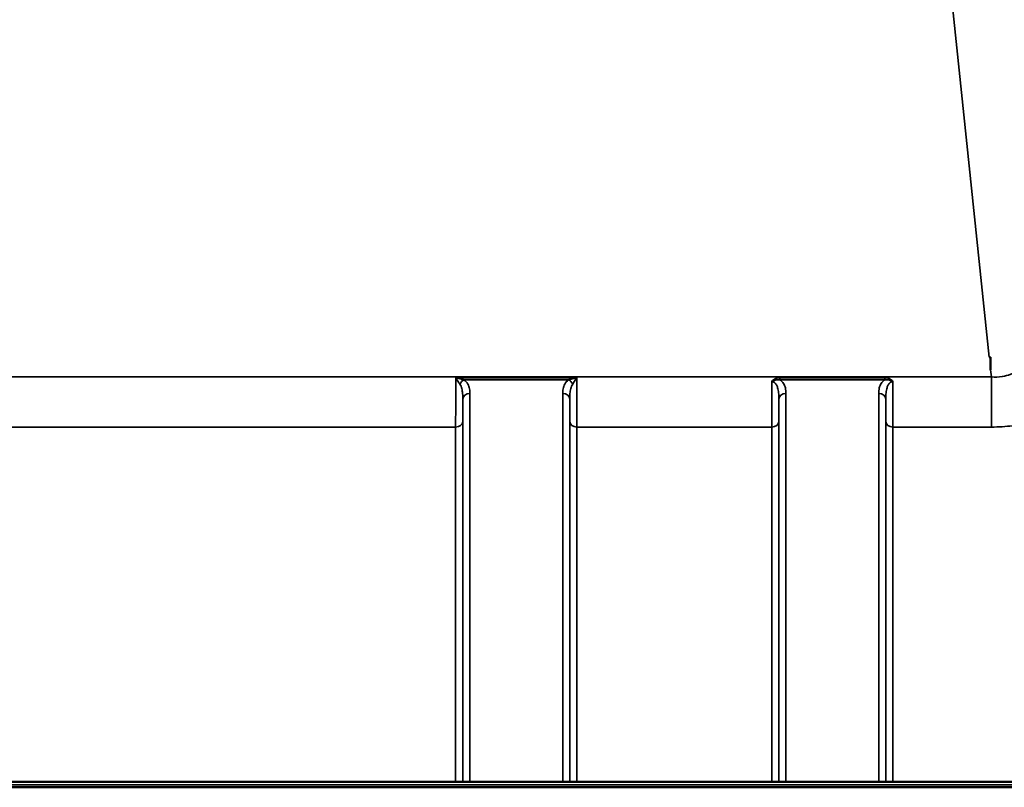
# Model space of a CAD drawing. Units: millimetres. Extents: x 0 to 10395, y 0 to 7350.
# Drawn here: x 4401 to 4888, y 5456 to 5835 of the extents above; entities that cross this region are included whole.
import ezdxf

# ---------------------------------------------------------------- set-up
doc = ezdxf.new("R2010")
doc.units = ezdxf.units.MM
doc.header["$LTSCALE"] = 35
for name, color, linetype, lineweight in [('Dimension (ISO)', 7, 'Continuous', 25), ('Visible (ISO)', 7, 'Continuous', 50), ('Visible Narrow (ISO)', 7, 'Continuous', 35)]:
    doc.layers.add(name, color=color, linetype=linetype, lineweight=lineweight)
doc.styles.add('Note Text (ISO)', font='tahoma.ttf')
doc.dimstyles.new('TRICEL', dxfattribs={"dimscale": 35, "dimtxt": 3.5, "dimasz": 1.2, "dimexe": 3.175, "dimexo": 2, "dimgap": 0.15, "dimtad": 1, "dimdec": 0, "dimlfac": 0.1, "dimrnd": 1e-08, "dimzin": 0, "dimdsep": 46, "dimtxsty": 'Note Text (ISO)', "dimblk": 'Filled-1', "dimcen": 0.09, "dimdle": 10, "dimclrd": 256, "dimclre": 256, "dimclrt": 256, "dimadec": 0, "dimazin": 0, "dimtfac": 0.2, "dimtdec": 0, "dimtmove": 0, "dimatfit": 3, "dimfxl": 1, "dimtolj": 1, "dimtzin": 0, "dimlwd": -1, "dimlwe": -1, "dimarcsym": 0})

# ---------------------------------------------------------------- blocks, each defined once
blk = doc.blocks.new('Filled-1')
at = {"color": 0}
for p, q in [((0, 0), (-1, 0.25)), ((-1, 0.25), (-1, -0.25)), ((-1, 0), (0, 0)), ((-1, -0.25), (0, 0))]:
    blk.add_line(p, q, dxfattribs=at)
at = {"color": 0, "flags": 128}
blk.add_lwpolyline([(-1, -0.25), (0, 0), (-1, 0.25), (-1, -0.25)], dxfattribs=at)
at = {"color": 0}
blk.add_solid([(-1, -0.25), (0, 0), (-1, 0.25), (-1, -0.25)], dxfattribs=at)
blk = doc.blocks.new('*D15')
at = {"layer": 'Defpoints', "color": 0, "transparency": 16777216}
for p in [(4871.56, 6133.31), (5266.04, 5524.97), (5598.1, 5524.97)]:
    blk.add_point(p, dxfattribs=at)
at = {"layer": 'Dimension (ISO)', "transparency": 16777216}
for p, q in [((4941.56, 6133.31), (5709.23, 6133.31)), ((5598.1, 6091.31), (5598.1, 5566.97)), ((5336.04, 5524.97), (5709.23, 5524.97))]:
    blk.add_line(p, q, dxfattribs=at)
at = {"layer": 'Dimension (ISO)', "transparency": 16777216, "xscale": 42.00000166893005, "yscale": 42.00000166893005, "zscale": 42.00000166893005}
for p, rotation in [((5598.1, 6133.31), 90), ((5598.1, 5524.97), 270)]:
    blk.add_blockref('Filled-1', p, dxfattribs=dict(at, rotation=rotation))
at = {"layer": 'Dimension (ISO)', "transparency": 16777216, "insert": (5465.5, 5747.49), "char_height": 122.5, "attachment_point": 1, "rotation": 90, "style": 'Note Text (ISO)'}
blk.add_mtext('\\A1;61', dxfattribs=at)

msp = doc.modelspace()

# ---------------------------------------------------------------- linework, layer by layer
at = {"layer": 'Visible (ISO)'}
for p, q in [((4881.3, 5668.27), (4880.66, 5668.27)), ((4881.3, 5668.27), (4881.3, 5662.13)), ((4003.33, 5458.42), (4979.28, 5458.42)), ((3994.15, 5455.68), (4988.46, 5455.68))]:
    msp.add_line(p, q, dxfattribs=at)
at = {"layer": 'Visible Narrow (ISO)'}
for p, q in [((4831.78, 6133.31), (4880.66, 5668.27)), ((4881.3, 5662.13), (4881.68, 5658.55)), ((4881.68, 5658.55), (4100.93, 5658.55)), ((4616.92, 5658.18), (4676.69, 5658.18)), ((4620.92, 5657.19), (4672.68, 5657.19)), ((4777.17, 5658.18), (4777.17, 5657.19)), ((4828.93, 5658.18), (4777.17, 5658.18)), ((4777.17, 5657.19), (4828.93, 5657.19)), ((4828.93, 5658.18), (4828.93, 5657.19)), ((4881.68, 5633.79), (4881.68, 5658.55)), ((4620.36, 5458.42), (4620.36, 5647.75)), ((4623.86, 5650.41), (4623.86, 5458.42)), ((4669.75, 5458.42), (4669.75, 5650.41)), ((4673.25, 5647.75), (4673.25, 5458.42)), ((4776.61, 5458.42), (4776.61, 5647.75)), ((4780.11, 5650.41), (4780.11, 5458.42)), ((4826, 5458.42), (4826, 5650.41)), ((4829.5, 5647.75), (4829.5, 5458.42)), ((4365.77, 5633.79), (4616.83, 5633.79)), ((4616.83, 5458.42), (4616.83, 5633.79)), ((4620.33, 5636.41), (4620.33, 5458.42)), ((4673.27, 5458.42), (4673.27, 5636.41)), ((4676.77, 5633.79), (4773.08, 5633.79)), ((4676.77, 5633.79), (4676.77, 5458.42)), ((4773.08, 5458.42), (4773.08, 5633.79)), ((4776.58, 5636.41), (4776.58, 5458.42)), ((4829.52, 5458.42), (4829.52, 5636.41)), ((4833.02, 5633.79), (4833.02, 5458.42)), ((4833.02, 5633.79), (4881.68, 5633.79)), ((4003.33, 5456.93), (4979.28, 5456.93))]:
    msp.add_line(p, q, dxfattribs=at)
for centre, major_axis, ratio, start_param, end_param in [((4620.92, 5654.47), (-2.01, -2.87), 0.577013, 4.024122, 4.907751), ((4672.68, 5654.47), (-2.01, 2.87), 0.577013, 4.517027, 5.400656), ((4623.86, 5647.73), (-3.5, 0), 0.767367, 4.712389, 6.274459), ((4669.75, 5647.73), (3.5, 0), 0.767367, 0.008727, 1.570796), ((4780.11, 5647.73), (-3.5, 0), 0.767367, 4.712389, 6.274459), ((4826, 5647.73), (3.5, 0), 0.767367, 0.008727, 1.570796), ((4616.83, 5636.43), (3.5, 0), 0.75589, 4.712389, 6.274459), ((4676.77, 5636.43), (-3.5, 0), 0.75589, 0.008727, 1.570796), ((4773.08, 5636.43), (3.5, 0), 0.75589, 4.712389, 6.274459), ((4833.02, 5636.43), (-3.5, 0), 0.75589, 0.008727, 1.570796)]:
    msp.add_ellipse(centre, major_axis=major_axis, ratio=ratio, start_param=start_param, end_param=end_param, dxfattribs=at)
for points, knots in [([(4914.74, 5722.49), (4915.74, 5712.99), (4915.27, 5703.1), (4911.58, 5686.06), (4908.94, 5678.76), (4902.35, 5668.23), (4899.01, 5664.47), (4892.61, 5660.32), (4889.93, 5659.22), (4885.32, 5658.43), (4883.5, 5658.37), (4881.68, 5658.55)], [-14.092253, -14.092253, -14.092253, -14.092253, -9.260071, -9.260071, -5.427502, -5.427502, -2.734788, -2.734788, -1.051841, -1.051841, 0, 0, 0, 0]), ([(4616.92, 5658.18), (4616.91, 5657.62), (4616.91, 5657.06), (4616.9, 5654.39), (4616.89, 5652.29), (4616.87, 5648.99), (4616.87, 5647.74), (4616.86, 5645.92), (4616.86, 5645.33), (4616.85, 5643.8), (4616.85, 5642.87), (4616.84, 5640.52), (4616.84, 5639.14), (4616.83, 5636.38), (4616.83, 5635.03), (4616.83, 5633.79)], [0.354894, 0.354894, 0.354894, 0.354894, 0.507644, 0.507644, 1.087809, 1.087809, 1.450413, 1.450413, 1.631714, 1.631714, 1.921797, 1.921797, 2.385929, 2.385929, 2.900825, 2.900825, 2.900825, 2.900825]), ([(4616.92, 5658.18), (4617.16, 5657.78), (4617.4, 5657.38), (4617.86, 5656.65), (4618.08, 5656.31), (4618.42, 5655.78), (4618.55, 5655.58), (4618.76, 5655.28), (4618.83, 5655.16), (4618.91, 5655.05)], [-0.5555634, -0.5555634, -0.5555634, -0.5555634, -0.3583384, -0.3583384, -0.1805581, -0.1805581, -0.0694454, -0.0694454, 0, 0, 0, 0]), ([(4620.92, 5657.19), (4620.77, 5657.22), (4620.61, 5657.26), (4620.19, 5657.35), (4619.93, 5657.41), (4619.24, 5657.57), (4618.81, 5657.68), (4617.89, 5657.92), (4617.4, 5658.05), (4616.92, 5658.18)], [0, 0, 0, 0, 0.0694454, 0.0694454, 0.1805581, 0.1805581, 0.3583384, 0.3583384, 0.5555634, 0.5555634, 0.5555634, 0.5555634]), ([(4623.86, 5650.41), (4623.86, 5650.72), (4623.85, 5651.02), (4623.8, 5651.8), (4623.75, 5652.28), (4623.5, 5653.52), (4623.26, 5654.27), (4622.43, 5655.8), (4621.81, 5656.56), (4620.92, 5657.19)], [0, 0, 0, 0, 0.140167, 0.140167, 0.364433, 0.364433, 0.72326, 0.72326, 1.121333, 1.121333, 1.121333, 1.121333]), ([(4672.68, 5657.19), (4671.8, 5656.56), (4671.17, 5655.8), (4670.35, 5654.27), (4670.1, 5653.52), (4669.86, 5652.28), (4669.8, 5651.8), (4669.75, 5651.02), (4669.75, 5650.72), (4669.75, 5650.41)], [0, 0, 0, 0, 0.398076, 0.398076, 0.756905, 0.756905, 0.981173, 0.981173, 1.12134, 1.12134, 1.12134, 1.12134]), ([(4676.69, 5658.18), (4676.2, 5658.05), (4675.71, 5657.92), (4674.79, 5657.68), (4674.36, 5657.57), (4673.67, 5657.41), (4673.41, 5657.35), (4673, 5657.26), (4672.84, 5657.22), (4672.68, 5657.19)], [-0.0015184, -0.0015184, -0.0015184, -0.0015184, 0.1957066, 0.1957066, 0.373487, 0.373487, 0.4845996, 0.4845996, 0.5540451, 0.5540451, 0.5540451, 0.5540451]), ([(4674.7, 5655.05), (4674.77, 5655.16), (4674.85, 5655.28), (4675.06, 5655.58), (4675.19, 5655.78), (4675.53, 5656.31), (4675.75, 5656.65), (4676.2, 5657.38), (4676.45, 5657.78), (4676.69, 5658.18)], [-0.5540451, -0.5540451, -0.5540451, -0.5540451, -0.4845996, -0.4845996, -0.373487, -0.373487, -0.1957066, -0.1957066, 0.0015184, 0.0015184, 0.0015184, 0.0015184]), ([(4676.77, 5633.79), (4676.77, 5634.66), (4676.77, 5635.59), (4676.77, 5638.14), (4676.77, 5639.84), (4676.75, 5644.5), (4676.74, 5647.6), (4676.72, 5653.25), (4676.7, 5655.71), (4676.69, 5658.18)], [0, 0, 0, 0, 0.362603, 0.362603, 0.942768, 0.942768, 1.871032, 1.871032, 2.545931, 2.545931, 2.545931, 2.545931]), ([(4773.16, 5656.28), (4773.15, 5655.14), (4773.14, 5654.01), (4773.13, 5650.7), (4773.12, 5648.57), (4773.11, 5646.53), (4773.1, 5644.11), (4773.1, 5641.8), (4773.09, 5637.51), (4773.08, 5635.53), (4773.08, 5633.79)], [0.52831, 0.52831, 0.52831, 0.52831, 0.840633, 0.840633, 1.450413, 1.450413, 1.450413, 2.175619, 2.175619, 2.900825, 2.900825, 2.900825, 2.900825]), ([(4777.17, 5658.18), (4776.45, 5658.18), (4775.72, 5658.05), (4774.66, 5657.62), (4774.29, 5657.41), (4773.65, 5656.9), (4773.37, 5656.61), (4773.16, 5656.28)], [-0.4562318, -0.4562318, -0.4562318, -0.4562318, -0.2407331, -0.2407331, -0.1144447, -0.1144447, 0.000999, 0.000999, 0.000999, 0.000999]), ([(4773.16, 5656.28), (4773.53, 5656.5), (4773.88, 5656.67), (4774.6, 5656.94), (4774.96, 5657.05), (4775.95, 5657.24), (4776.57, 5657.26), (4777.17, 5657.19)], [-0.000999, -0.000999, -0.000999, -0.000999, 0.1144447, 0.1144447, 0.2407331, 0.2407331, 0.4562318, 0.4562318, 0.4562318, 0.4562318]), ([(4773.16, 5656.28), (4773.34, 5656.28), (4773.53, 5656.25), (4773.97, 5656.12), (4774.21, 5656), (4774.8, 5655.55), (4775.12, 5655.15), (4775.64, 5654.25), (4775.85, 5653.75), (4776.01, 5653.21), (4776.24, 5652.44), (4776.38, 5651.62), (4776.58, 5649.8), (4776.61, 5648.78), (4776.61, 5647.75)], [-1.577462, -1.577462, -1.577462, -1.577462, -1.464672, -1.464672, -1.310916, -1.310916, -1.048708, -1.048708, -0.788731, -0.788731, -0.788731, -0.420748, -0.420748, 0, 0, 0, 0]), ([(4780.11, 5650.41), (4780.11, 5651.32), (4780.04, 5652.23), (4779.64, 5653.9), (4779.35, 5654.66), (4778.88, 5655.39), (4778.56, 5655.91), (4778.14, 5656.4), (4777.48, 5656.96), (4777.33, 5657.08), (4777.17, 5657.19)], [0, 0, 0, 0, 0.420748, 0.420748, 0.788731, 0.788731, 0.788731, 1.048708, 1.048708, 1.119523, 1.119523, 1.119523, 1.119523]), ([(4828.93, 5657.19), (4828.77, 5657.08), (4828.62, 5656.96), (4827.96, 5656.4), (4827.55, 5655.91), (4827.22, 5655.39), (4826.76, 5654.66), (4826.47, 5653.9), (4826.07, 5652.23), (4826, 5651.32), (4826, 5650.41)], [0.457939, 0.457939, 0.457939, 0.457939, 0.528745, 0.528745, 0.788731, 0.788731, 0.788731, 1.156714, 1.156714, 1.577462, 1.577462, 1.577462, 1.577462]), ([(4832.95, 5656.28), (4832.74, 5656.61), (4832.46, 5656.9), (4831.86, 5657.38), (4831.52, 5657.57), (4831.17, 5657.73), (4830.82, 5657.88), (4830.46, 5658), (4829.7, 5658.15), (4829.31, 5658.18), (4828.93, 5658.18)], [-0.4572308, -0.4572308, -0.4572308, -0.4572308, -0.3417871, -0.3417871, -0.2286154, -0.2286154, -0.2286154, -0.1143077, -0.1143077, 0, 0, 0, 0]), ([(4828.93, 5657.19), (4829.25, 5657.22), (4829.58, 5657.24), (4830.23, 5657.21), (4830.56, 5657.17), (4830.89, 5657.1), (4831.22, 5657.03), (4831.55, 5656.93), (4832.22, 5656.67), (4832.57, 5656.5), (4832.95, 5656.28)], [0, 0, 0, 0, 0.1143077, 0.1143077, 0.2286154, 0.2286154, 0.2286154, 0.3417871, 0.3417871, 0.4572308, 0.4572308, 0.4572308, 0.4572308]), ([(4829.5, 5647.75), (4829.49, 5648.78), (4829.53, 5649.8), (4829.72, 5651.62), (4829.87, 5652.44), (4830.1, 5653.21), (4830.26, 5653.75), (4830.46, 5654.25), (4830.98, 5655.15), (4831.31, 5655.55), (4831.9, 5656), (4832.14, 5656.12), (4832.58, 5656.25), (4832.76, 5656.28), (4832.95, 5656.28)], [-1.577462, -1.577462, -1.577462, -1.577462, -1.156714, -1.156714, -0.788731, -0.788731, -0.788731, -0.528745, -0.528745, -0.26654, -0.26654, -0.112766, -0.112766, 0, 0, 0, 0]), ([(4833.02, 5633.79), (4833.02, 5635.53), (4833.02, 5637.51), (4833.01, 5641.8), (4833, 5644.11), (4833, 5646.53), (4832.99, 5648.57), (4832.98, 5650.7), (4832.96, 5654.01), (4832.96, 5655.14), (4832.95, 5656.28)], [0, 0, 0, 0, 0.725206, 0.725206, 1.450413, 1.450413, 1.450413, 2.060192, 2.060192, 2.372515, 2.372515, 2.372515, 2.372515]), ([(4618.91, 5655.05), (4619.35, 5654.42), (4619.66, 5653.63), (4620.07, 5652.03), (4620.19, 5651.21), (4620.31, 5649.85), (4620.34, 5649.31), (4620.36, 5648.43), (4620.36, 5648.09), (4620.36, 5647.75)], [-1.121333, -1.121333, -1.121333, -1.121333, -0.72326, -0.72326, -0.364433, -0.364433, -0.140167, -0.140167, 0, 0, 0, 0]), ([(4673.25, 5647.75), (4673.25, 5648.09), (4673.25, 5648.43), (4673.27, 5649.31), (4673.3, 5649.85), (4673.42, 5651.21), (4673.54, 5652.03), (4673.95, 5653.63), (4674.25, 5654.42), (4674.7, 5655.05)], [-1.12134, -1.12134, -1.12134, -1.12134, -0.981173, -0.981173, -0.756905, -0.756905, -0.398076, -0.398076, 0, 0, 0, 0]), ([(4620.33, 5636.41), (4620.33, 5637.53), (4620.33, 5638.76), (4620.34, 5641.27), (4620.34, 5642.53), (4620.35, 5644.66), (4620.35, 5645.5), (4620.36, 5646.81), (4620.36, 5647.28), (4620.36, 5647.75)], [-2.900825, -2.900825, -2.900825, -2.900825, -2.385929, -2.385929, -1.921797, -1.921797, -1.631714, -1.631714, -1.475366, -1.475366, -1.475366, -1.475366]), ([(4673.25, 5647.75), (4673.25, 5646.29), (4673.26, 5644.89), (4673.27, 5641.9), (4673.27, 5640.36), (4673.27, 5638.05), (4673.27, 5637.2), (4673.27, 5636.41)], [-1.425459, -1.425459, -1.425459, -1.425459, -0.942768, -0.942768, -0.362603, -0.362603, 0, 0, 0, 0]), ([(4776.58, 5636.41), (4776.58, 5637.99), (4776.59, 5639.79), (4776.6, 5643.62), (4776.6, 5645.64), (4776.61, 5647.75)], [-2.900825, -2.900825, -2.900825, -2.900825, -2.175619, -2.175619, -1.475366, -1.475366, -1.475366, -1.475366]), ([(4829.5, 5647.75), (4829.5, 5645.64), (4829.51, 5643.62), (4829.52, 5639.79), (4829.52, 5637.99), (4829.52, 5636.41)], [-1.425459, -1.425459, -1.425459, -1.425459, -0.725206, -0.725206, 0, 0, 0, 0]), ([(4881.68, 5633.79), (4885.19, 5633.79), (4888.72, 5634.01), (4897.75, 5635.14), (4903.06, 5636.38), (4915.93, 5640.74), (4922.8, 5644.47), (4928.94, 5648.98), (4929.35, 5649.28), (4929.75, 5649.59)], [0, 0, 0, 0, 1.051841, 1.051841, 2.734788, 2.734788, 5.427502, 5.427502, 5.621047, 5.621047, 5.621047, 5.621047])]:
    msp.add_open_spline(points, degree=3, knots=knots, dxfattribs=at)

# ---------------------------------------------------------------- dimensions: what is measured, and where the dimension line sits
at = {"layer": 'Dimension (ISO)'}
dim = msp.add_linear_dim(base=(5598.1, 5524.97), p1=(4871.56, 6133.31), p2=(5266.04, 5524.97), angle=90, dimstyle='TRICEL', override={"dimgap": 0.15, "dimdec": 0, "dimlfac": 0.1, "dimtol": 0, "dimlim": 0, "dimtp": 0, "dimtm": 0, "dimtdec": 0, "dimtofl": 0, "dimatfit": 1}, dxfattribs=at)
dim.commit()
dim.dimension.update_dxf_attribs({"geometry": '*D15', "text_midpoint": (5598.1, 5829.14), "dimtype": 160})

doc.saveas('drawing.dxf')
